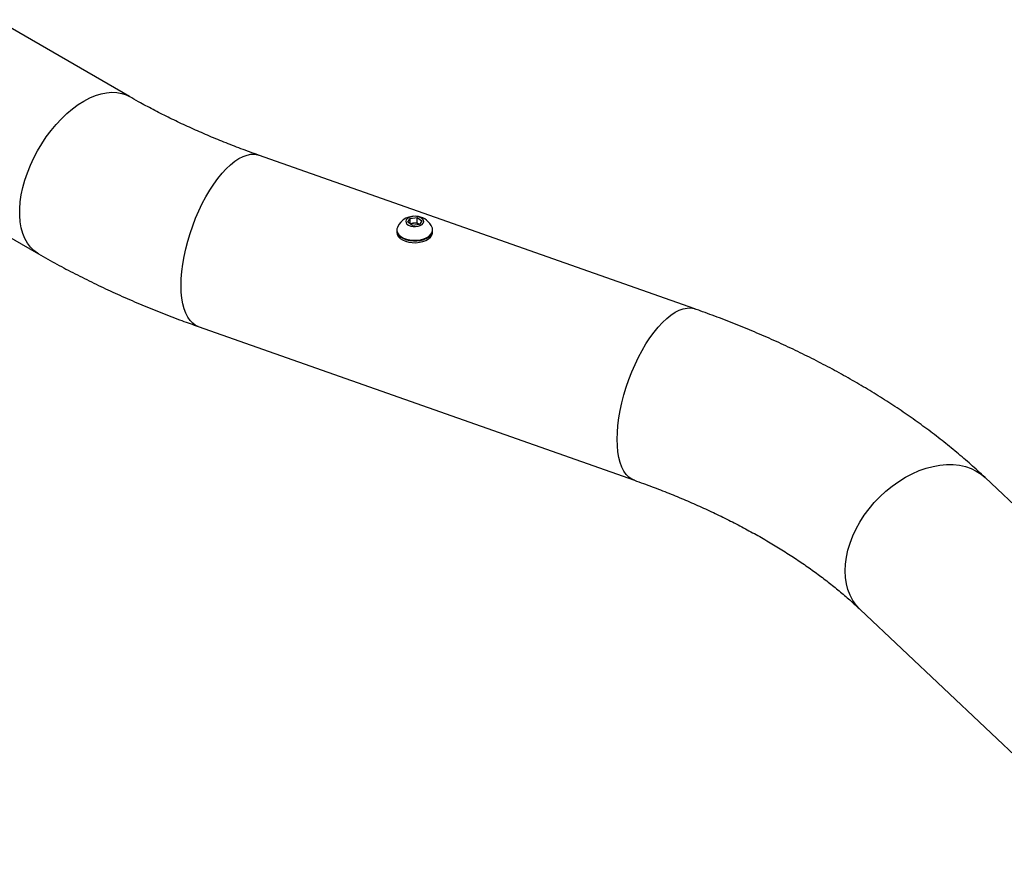
# Model space of a CAD drawing. Units: millimetres. Extents: x 0 to 1260, y 0 to 893.
# Drawn here: x 1012 to 1060, y 618 to 659 of the extents above; entities that cross this region are included whole.
import ezdxf

# ---------------------------------------------------------------- set-up
doc = ezdxf.new("R2010")
doc.units = ezdxf.units.MM
doc.header["$LTSCALE"] = 30

msp = doc.modelspace()

# ---------------------------------------------------------------- linework, layer by layer
at = {"color": 7, "linetype": 'Continuous', "lineweight": 25}
for p, q in [((1017.656, 655.687), (999.978, 665.893)), ((995.534, 658.193), (1013.211, 647.988)), ((1045.312, 645.298), (1023.976, 652.82)), ((1031.274, 649.536), (1031.386, 649.725)), ((1031.386, 649.725), (1031.725, 649.764)), ((1031.386, 649.47), (1031.386, 649.725)), ((1031.725, 649.764), (1031.953, 649.613)), ((1031.725, 649.509), (1031.725, 649.764)), ((1031.501, 649.385), (1031.274, 649.536)), ((1031.382, 649.464), (1031.386, 649.47)), ((1031.386, 649.47), (1031.556, 649.49)), ((1031.841, 649.424), (1031.501, 649.385)), ((1031.556, 649.49), (1031.725, 649.509)), ((1031.725, 649.509), (1031.839, 649.434)), ((1031.845, 649.43), (1031.839, 649.434)), ((1031.839, 649.434), (1031.845, 649.43)), ((1031.953, 649.613), (1031.841, 649.424)), ((1030.738, 649.156), (1030.738, 649.125)), ((1032.488, 649.125), (1032.488, 649.156)), ((1021.02, 644.436), (1042.356, 636.914)), ((1072.542, 624.731), (1059.512, 637.048)), ((1053.405, 630.587), (1066.435, 618.27))]:
    msp.add_line(p, q, dxfattribs=at)
at = {"color": 8, "linetype": 'Continuous', "lineweight": 25, "flags": 128}
for points in [[(1013.211, 647.988), (1013.162, 648.018), (1012.976, 648.156), (1012.811, 648.324), (1012.666, 648.52), (1012.544, 648.743), (1012.444, 648.991), (1012.369, 649.261), (1012.319, 649.553), (1012.294, 649.862), (1012.294, 650.188), (1012.319, 650.527), (1012.369, 650.876), (1012.444, 651.234), (1012.544, 651.596), (1012.666, 651.96), (1012.811, 652.323), (1012.976, 652.682), (1013.162, 653.035), (1013.366, 653.377), (1013.586, 653.708), (1013.822, 654.023), (1014.07, 654.321), (1014.329, 654.598), (1014.598, 654.854), (1014.873, 655.085), (1015.152, 655.29), (1015.434, 655.467), (1015.715, 655.615), (1015.995, 655.733), (1016.27, 655.819), (1016.538, 655.873), (1016.797, 655.895), (1017.046, 655.884), (1017.281, 655.841), (1017.502, 655.765), (1017.655, 655.688)], [(1021.02, 644.436), (1020.897, 644.491), (1020.753, 644.591), (1020.624, 644.723), (1020.509, 644.886), (1020.411, 645.08), (1020.329, 645.302), (1020.265, 645.551), (1020.219, 645.825), (1020.191, 646.121), (1020.181, 646.438), (1020.191, 646.772), (1020.219, 647.121), (1020.265, 647.482), (1020.329, 647.853), (1020.411, 648.23), (1020.509, 648.609), (1020.624, 648.99), (1020.753, 649.367), (1020.897, 649.738), (1021.054, 650.1), (1021.222, 650.451), (1021.4, 650.786), (1021.588, 651.105), (1021.782, 651.403), (1021.983, 651.679), (1022.187, 651.931), (1022.394, 652.155), (1022.602, 652.352), (1022.809, 652.519), (1023.014, 652.654), (1023.214, 652.756), (1023.409, 652.826), (1023.596, 652.862), (1023.774, 652.863), (1023.943, 652.831), (1023.976, 652.82)], [(1042.356, 636.914), (1042.233, 636.969), (1042.089, 637.069), (1041.96, 637.201), (1041.845, 637.364), (1041.747, 637.558), (1041.665, 637.78), (1041.601, 638.029), (1041.554, 638.303), (1041.527, 638.599), (1041.517, 638.916), (1041.527, 639.25), (1041.554, 639.599), (1041.601, 639.96), (1041.665, 640.331), (1041.747, 640.707), (1041.845, 641.087), (1041.96, 641.467), (1042.089, 641.845), (1042.233, 642.216), (1042.389, 642.578), (1042.558, 642.928), (1042.736, 643.264), (1042.923, 643.583), (1043.118, 643.881), (1043.318, 644.157), (1043.523, 644.408), (1043.73, 644.633), (1043.938, 644.83), (1044.145, 644.996), (1044.349, 645.132), (1044.55, 645.234), (1044.744, 645.304), (1044.932, 645.34), (1045.11, 645.341), (1045.278, 645.309), (1045.312, 645.298)], [(1053.405, 630.587), (1053.39, 630.602), (1053.202, 630.808), (1053.041, 631.038), (1052.907, 631.29), (1052.802, 631.563), (1052.726, 631.854), (1052.68, 632.16), (1052.665, 632.48), (1052.68, 632.811), (1052.726, 633.15), (1052.802, 633.494), (1052.907, 633.841), (1053.041, 634.187), (1053.202, 634.531), (1053.39, 634.869), (1053.602, 635.198), (1053.837, 635.517), (1054.093, 635.821), (1054.369, 636.11), (1054.661, 636.38), (1054.968, 636.629), (1055.286, 636.856), (1055.615, 637.059), (1055.949, 637.235), (1056.289, 637.384), (1056.629, 637.504), (1056.968, 637.594), (1057.303, 637.654), (1057.631, 637.683), (1057.95, 637.681), (1058.256, 637.648), (1058.549, 637.584), (1058.824, 637.489), (1059.08, 637.365), (1059.315, 637.213), (1059.512, 637.048)]]:
    msp.add_lwpolyline(points, dxfattribs=at)
at = {"color": 7, "linetype": 'Continuous', "lineweight": 25, "flags": 128}
for points in [[(1031.199, 649.656), (1031.176, 649.586), (1031.189, 649.514), (1031.235, 649.447), (1031.313, 649.391), (1031.415, 649.35), (1031.532, 649.326), (1031.657, 649.323), (1031.778, 649.34), (1031.885, 649.377), (1031.971, 649.429), (1032.027, 649.493), (1032.051, 649.563), (1032.038, 649.635), (1031.991, 649.702), (1031.914, 649.758), (1031.812, 649.799), (1031.695, 649.823), (1031.57, 649.826), (1031.449, 649.809), (1031.342, 649.772), (1031.256, 649.72), (1031.199, 649.656)], [(1030.765, 649.281), (1030.745, 649.22), (1030.741, 649.118), (1030.772, 649.017), (1030.838, 648.923), (1030.935, 648.837), (1031.061, 648.765), (1031.208, 648.709), (1031.373, 648.671), (1031.547, 648.653), (1031.724, 648.655), (1031.897, 648.678), (1032.057, 648.721), (1032.2, 648.782), (1032.319, 648.857), (1032.409, 648.946), (1032.466, 649.042), (1032.488, 649.144), (1032.475, 649.246), (1032.462, 649.281)], [(1030.739, 649.102), (1030.734, 649.037), (1030.754, 648.935), (1030.809, 648.837), (1030.898, 648.748), (1031.016, 648.671), (1031.158, 648.609), (1031.319, 648.565), (1031.492, 648.541), (1031.67, 648.537), (1031.845, 648.554), (1032.011, 648.591), (1032.161, 648.646)], [(1030.738, 649.125), (1030.741, 649.087), (1030.772, 648.986), (1030.838, 648.891), (1030.935, 648.806), (1031.061, 648.734), (1031.208, 648.678), (1031.373, 648.64), (1031.547, 648.622), (1031.724, 648.624), (1031.897, 648.647), (1032.057, 648.69), (1032.2, 648.751), (1032.319, 648.826), (1032.409, 648.914), (1032.466, 649.011), (1032.488, 649.113), (1032.488, 649.125)], [(1032.161, 648.646), (1032.289, 648.718), (1032.388, 648.803), (1032.457, 648.898), (1032.49, 648.999), (1032.488, 649.102), (1032.488, 649.102)]]:
    msp.add_lwpolyline(points, dxfattribs=at)
at = {"color": 7, "linetype": 'Continuous', "lineweight": 25}
for centre, radius, start, end in [((1031.613, 648.908), 0.927, 78.8395, 156.2455), ((1031.613, 648.908), 0.927, 23.7545, 78.8395), ((1031.593, 649.091), 0.4, 95.422, 117.4393), ((1031.616, 649.051), 0.443, 59.7696, 97.9094)]:
    msp.add_arc(centre, radius, start, end, dxfattribs=at)
for points, knots in [([(1023.976, 652.82), (1023.827, 652.873), (1023.395, 653.027), (1022.692, 653.292), (1021.874, 653.62), (1021.076, 653.96), (1020.299, 654.312), (1019.544, 654.675), (1018.811, 655.048), (1018.183, 655.386), (1017.805, 655.602), (1017.656, 655.687)], [0, 0, 0, 0, 0.0641961, 0.1869759, 0.3096203, 0.4321249, 0.5544889, 0.6767136, 0.7988021, 0.9207599, 1, 1, 1, 1]), ([(1013.211, 647.988), (1013.365, 647.901), (1013.805, 647.649), (1014.549, 647.245), (1015.449, 646.782), (1016.368, 646.336), (1017.306, 645.906), (1018.263, 645.493), (1019.236, 645.098), (1020.155, 644.745), (1020.756, 644.53), (1021.02, 644.436)], [0, 0, 0, 0, 0.0642526, 0.1845859, 0.3048681, 0.4251114, 0.5453022, 0.6654297, 0.785486, 0.9054654, 1, 1, 1, 1]), ([(1059.512, 637.048), (1059.393, 637.159), (1059.055, 637.476), (1058.478, 637.985), (1057.774, 638.573), (1057.044, 639.148), (1056.288, 639.708), (1055.508, 640.255), (1054.703, 640.786), (1053.876, 641.303), (1053.027, 641.804), (1052.156, 642.289), (1051.265, 642.759), (1050.353, 643.212), (1049.423, 643.649), (1048.474, 644.069), (1047.508, 644.472), (1046.542, 644.85), (1045.807, 645.122), (1045.4, 645.267), (1045.312, 645.298)], [0, 0, 0, 0, 0.032357, 0.091684, 0.151093, 0.210626, 0.270261, 0.329974, 0.389744, 0.449552, 0.509384, 0.569223, 0.629056, 0.688872, 0.748665, 0.808429, 0.868159, 0.927851, 0.984372, 1, 1, 1, 1]), ([(1042.356, 636.914), (1042.505, 636.861), (1042.937, 636.707), (1043.64, 636.441), (1044.458, 636.113), (1045.256, 635.773), (1046.033, 635.422), (1046.788, 635.059), (1047.521, 634.686), (1048.231, 634.302), (1048.917, 633.91), (1049.579, 633.508), (1050.217, 633.098), (1050.829, 632.68), (1051.416, 632.256), (1051.977, 631.825), (1052.512, 631.388), (1052.988, 630.975), (1053.277, 630.707), (1053.405, 630.587)], [0, 0, 0, 0, 0.032236, 0.093891, 0.155477, 0.216993, 0.278439, 0.339814, 0.401121, 0.462363, 0.523543, 0.584668, 0.645746, 0.706786, 0.767803, 0.828813, 0.889829, 0.950873, 1, 1, 1, 1])]:
    msp.add_open_spline(points, degree=3, knots=knots, dxfattribs=at)

doc.saveas('drawing.dxf')
